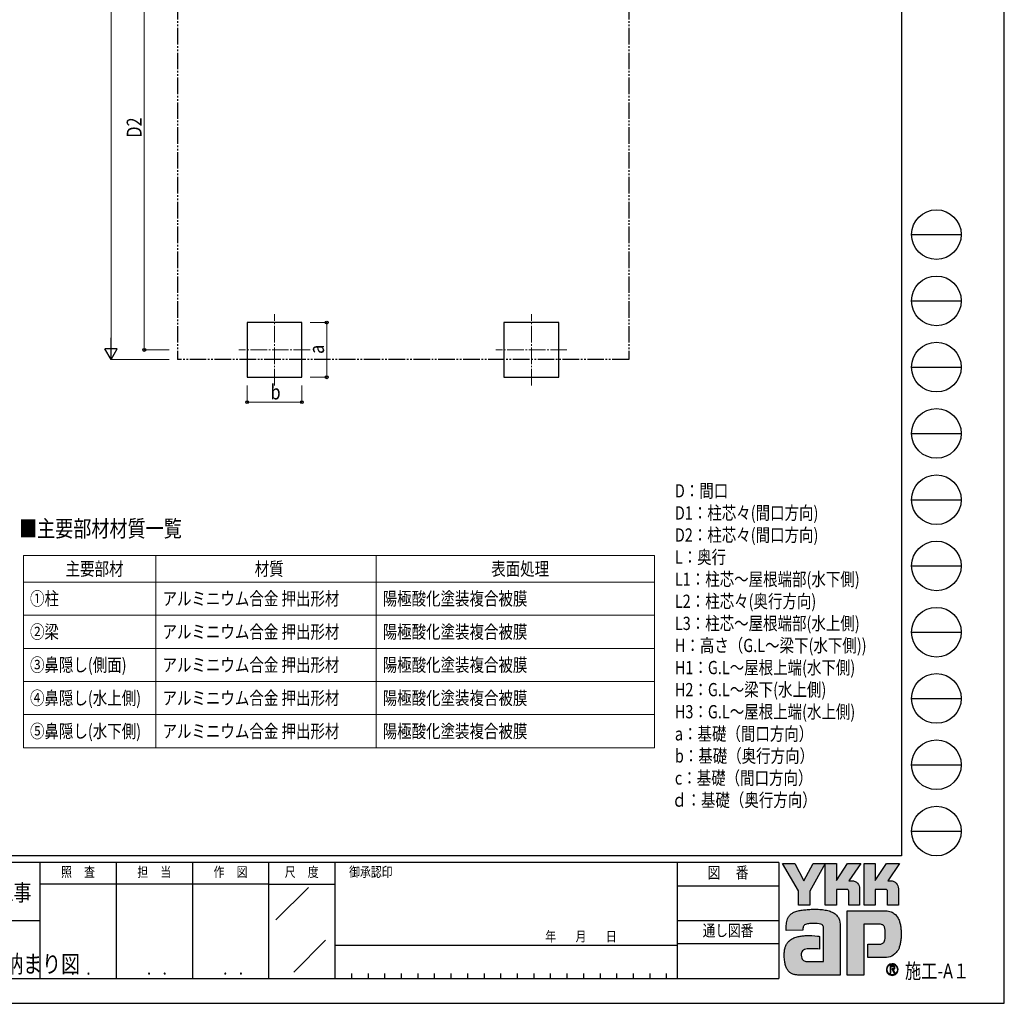
# Model space of a CAD drawing. Units: millimetres. Extents: x 0 to 33640, y 0 to 23760.
# Drawn here: x 21756 to 33640, y 0 to 11875 of the extents above; entities that cross this region are included whole.
import ezdxf
from ezdxf.enums import TextEntityAlignment as Align

# ---------------------------------------------------------------- set-up
doc = ezdxf.new("R2010")
doc.units = ezdxf.units.MM
doc.linetypes.add('YCENTER_1', pattern=[13, 10, -1, 1, -1])
doc.linetypes.add('YDIVIDE_1', pattern=[15, 10, -1, 1, -1, 1, -1])
for name, color, linetype, lineweight in [('TABLE1', 255, 'Continuous', 13), ('USER1', 3, 'Continuous', 13), ('YKK_12', 2, 'Continuous', 13), ('YKK_A1', 4, 'Continuous', 30), ('YKK_D', 6, 'Continuous', 13), ('YKK_ZWAK', 7, 'Continuous', 30)]:
    doc.layers.add(name, color=color, linetype=linetype, lineweight=lineweight)
doc.styles.add('text-b', font='extslim2.shx', dxfattribs={"width": 0.8, "bigfont": 'extfont2.shx'})

msp = doc.modelspace()

# ---------------------------------------------------------------- hatches: boundary and pattern name
at = {"layer": 'YKK_ZWAK', "linetype": 'ByBlock', "lineweight": -2}
h = msp.add_hatch(color=256, dxfattribs=at)
edge = h.paths.add_edge_path()
edge.add_arc((32286.79897455401, 407.3763988480655), 70.42987569573805, 44.93442000000285, 90.08535600000256)
edge.add_arc((32286.80682356566, 407.2412079375724), 70.56507856363254, 90.0915655217743, 179.923629932956)
edge.add_arc((32286.37675873448, 407.1646820292011), 70.13515849377983, 179.8606450800951, 225.1439939985764)
edge.add_arc((32286.71314537803, 407.1568877752634), 70.36731891627345, 224.9453553885787, 269.9844512830166)
edge.add_arc((32286.7088322865, 407.504331007035), 70.71476110212808, 269.9880223087077, 314.9377721061913)
edge.add_arc((32287.18516912254, 407.0478267070343), 70.05515997971222, 314.9257166602815, 360.2350799932709)
edge.add_arc((32287.35778029534, 407.5920044988578), 69.88243080231909, 359.7894949650353, 405.1328750314317)
edge.add_line((32336.65739108959, 457.1208093539822), (32336.65738670231, 457.1208068610952))
edge = h.paths.add_edge_path(flags=16)
edge.add_arc((32286.57450573842, 406.5024864875977), 62.42157984512544, 224.628219000001, 270.1097310000005, ccw=False)
edge.add_arc((32286.10893743485, 407.0681761250162), 62.49190301669036, 179.755127369646, 225.2972179378844, ccw=False)
edge.add_arc((32286.36467809565, 407.4685848105472), 62.74721460452457, 134.8007046283088, 180.1217460165475, ccw=False)
edge.add_arc((32286.54761979774, 407.824615007777), 62.62465471589213, 89.86602478721397, 135.148996271344, ccw=False)
edge.add_arc((32286.82080651251, 407.3484380681769), 63.10078775267186, 45.03107645709707, 90.11509058956278, ccw=False)
edge.add_arc((32286.86293247316, 407.3281773951946), 63.0853660183816, 0.0064280881064178175, 45.071149570043985, ccw=False)
edge.add_arc((32286.593733341, 407.4355915896952), 63.35464420651073, 270.09072013900766, 359.9092589945101, ccw=False)
edge.add_line((32286.69404683314, 344.0810267996436), (32286.69405343022, 344.0810211194187))
edge = h.paths.add_edge_path(flags=0)
edge.add_arc((32296.0326446905, 429.9891104686268), 13.41133821710627, -1.6106014017748862, 42.86139266983258, ccw=False)
edge.add_line((32309.43868451175, 429.6121634106382), (32308.88163087195, 425.3264055001291))
edge.add_line((32308.88163087194, 425.3264055001291), (32307.34795081383, 421.9479623606205))
edge.add_line((32307.34795081383, 421.9479623606205), (32305.04539306495, 419.3737163817827))
edge.add_line((32305.04539306496, 419.3737163817826), (32302.18451600351, 417.5004260362326))
edge.add_line((32302.18451600351, 417.5004260362326), (32298.97316112543, 416.2234913554371))
edge.add_line((32298.97316112543, 416.2234913554371), (32295.61781148547, 415.4383123708629))
edge.add_line((32295.61781148547, 415.4383123708629), (32292.32902546184, 415.0443644374262))
edge.add_line((32292.32902546184, 415.0443644374262), (32289.31464455047, 414.9356891454438))
edge.add_line((32289.31464455047, 414.9356891454438), (32281.37727291229, 414.9356891454438))
edge.add_line((32281.37727291229, 414.9356891454438), (32285.383315863, 408.1217483381356))
edge.add_line((32285.383315863, 408.1217483381356), (32311.57270278965, 363.1383281042424))
edge.add_line((32311.57270278965, 363.1383281042424), (32322.05579314253, 363.1383281042424))
edge.add_line((32322.05579314253, 363.1383281042424), (32296.80237216807, 406.4372813124056))
edge.add_line((32296.80237216807, 406.4372813124056), (32299.16605976869, 406.9073019502299))
edge.add_line((32299.16605976869, 406.9073019502299), (32301.42107207733, 407.5036576149845))
edge.add_line((32301.42107207733, 407.5036576149845), (32303.56061688824, 408.2249898655189))
edge.add_line((32303.56061688824, 408.2249898655188), (32305.58061887796, 409.0712987018334))
edge.add_line((32305.58061887796, 409.0712987018334), (32307.47156895847, 410.0425841239274))
edge.add_line((32307.47156895847, 410.0425841239274), (32309.23075024743, 411.1388461318017))
edge.add_line((32309.23075024743, 411.1388461318017), (32310.85001209797, 412.3573678431571))
edge.add_line((32310.85001209797, 412.3573678431571), (32312.32120386319, 413.6995076991407))
edge.add_arc((32296.29628394987, 428.9722440306008), 22.13717536810624, 316.3767372757107, 361.6565045120804)
edge.add_line((32318.42420803554, 429.6121728837825), (32318.32687218637, 431.9555983110668))
edge.add_line((32318.32687218637, 431.9555983110668), (32318.03344889803, 434.2146859431547))
edge.add_line((32318.03344889803, 434.2146859431547), (32317.5498438487, 436.3827580182074))
edge.add_line((32317.5498438487, 436.3827580182074), (32316.87469859726, 438.4489470070266))
edge.add_line((32316.87469859726, 438.4489470070266), (32316.01344690829, 440.4078191450126))
edge.add_line((32316.01344690829, 440.4078191450126), (32314.96473034066, 442.2485069029678))
edge.add_line((32314.96473034066, 442.2485069029678), (32313.73398265896, 443.9669349574422))
edge.add_line((32313.73398265896, 443.9669349574422), (32312.32120386319, 445.5522357792382))
edge.add_line((32312.32120386319, 445.5522357792382), (32310.46964857603, 447.1891573647262))
edge.add_line((32310.46964857603, 447.1891573647262), (32308.41296867527, 448.6155205719976))
edge.add_line((32308.41296867527, 448.6155205719976), (32306.16203169007, 449.8313254010529))
edge.add_line((32306.16203169007, 449.8313254010529), (32303.72634670851, 450.8311380872926))
edge.add_line((32303.72634670851, 450.8311380872926), (32301.11406437748, 451.6136001895668))
edge.add_line((32301.11406437748, 451.6136001895668), (32298.33469378503, 452.1746363844272))
edge.add_line((32298.33469378503, 452.1746363844271), (32295.3977440192, 452.5142466718727))
edge.add_line((32295.3977440192, 452.5142466718727), (32292.31000728574, 452.6283557284546))
edge.add_line((32292.31000728574, 452.6283557284547), (32261.99367614605, 452.6283557284547))
edge.add_line((32261.99367614605, 452.6283557284547), (32261.99367614605, 363.4371851571948))
edge.add_line((32261.99367614605, 363.4371851571948), (32271.15636170133, 363.4371851571948))
edge.add_line((32271.15636170133, 363.4371851571948), (32271.15636170133, 443.5308753483624))
edge.add_line((32271.15636170133, 443.5308753483624), (32292.31000728574, 443.5308753483624))
edge.add_line((32292.31000728574, 443.5308753483624), (32294.49438065459, 443.4588779674239))
edge.add_line((32294.49438065459, 443.4588779674239), (32296.54970211421, 443.2456027069078))
edge.add_line((32296.54970211421, 443.2456027069078), (32298.47053790002, 442.8924080079646))
edge.add_line((32298.47053790002, 442.8924080079646), (32300.25145424737, 442.4020107528931))
edge.add_line((32300.25145424737, 442.4020107528931), (32301.88701739171, 441.7771278239932))
edge.add_line((32301.88701739171, 441.7771278239932), (32303.37179356842, 441.0191176624144))
edge.add_line((32303.37179356842, 441.0191176624143), (32304.69899057176, 440.1293387093075))
edge.add_line((32304.69899057176, 440.1293387093075), (32305.86317463712, 439.1118662881224))
edge = h.paths.add_edge_path()
edge.add_arc((31353.47550700729, 183.7621568444147), 952.0115416657035, 87.51793533789117, 91.66438817798303, ccw=False)
edge.add_arc((31365.84268082507, 448.8954585187248), 686.5919557299145, 81.92630775827178, 87.59083149003902, ccw=False)
edge.add_arc((31402.34983893774, 699.0792627186563), 433.7617741819005, 73.67137372319672, 82.0594330221652, ccw=False)
edge.add_arc((31456.50410293814, 880.3288992244667), 244.5996802254285, 60.605282882355084, 73.90849856205972, ccw=False)
edge.add_arc((31478.67476329258, 924.5419860474781), 195.211310881704, 52.173471518694726, 59.905419987328685, ccw=False)
edge.add_arc((31498.50277554115, 950.2087703488933), 162.7778964771764, 43.55041761169451, 52.14560577150331, ccw=False)
edge.add_arc((31509.42601990377, 960.7655449118975), 147.5875879467681, 34.48659260316282, 43.50182013356101, ccw=False)
edge.add_arc((31509.50224037399, 960.990528002806), 147.3974428028235, 25.589150532184817, 34.43128324084961, ccw=False)
edge.add_arc((31496.38737591333, 954.8454620221781), 161.8801190951506, 17.43088999214831, 25.545905045019026, ccw=False)
edge.add_line((31650.83379277602, 1003.337495146555), (31656.50928686506, 980.3922515069463))
edge.add_line((31656.50928686506, 980.3922515069464), (31659.7247170666, 955.828918636582))
edge.add_line((31659.7247170666, 955.828918636582), (31660.73947260549, 929.6558330037255))
edge.add_line((31660.73947260549, 929.6558330037255), (31660.73947260549, 339.9999999999999))
edge.add_line((31660.73947260549, 339.9999999999999), (31178.20895023258, 340.0000000000006))
edge.add_arc((31176.23369155782, 711.6107717426156), 371.6160213472693, 263.6848746649659, 270.30454692996716, ccw=False)
edge.add_arc((31159.20435457701, 559.9651127757478), 219.0175221572938, 253.691018885623, 263.74909316651605, ccw=False)
edge.add_arc((31139.08957722355, 490.8754612887049), 147.0594063187008, 239.8785013092501, 253.6535482446689, ccw=False)
edge.add_arc((31128.10430228761, 470.8959163375383), 124.2661437769903, 223.6420534782413, 239.6366294170112, ccw=False)
edge.add_arc((31141.34220480199, 482.5405363769562), 141.884275109205, 208.2977657543149, 223.355606159757, ccw=False)
edge.add_arc((31200.01714714904, 513.7680214561129), 208.3510728830691, 196.3102007627962, 208.2099283034402, ccw=False)
edge.add_arc((31334.77077611646, 553.5763228327913), 348.8614389262655, 187.8047148541562, 196.3697110093865, ccw=False)
edge.add_arc((31589.98787831822, 589.4739310193654), 606.5898503586737, 181.9094794174698, 187.8904176513078, ccw=False)
edge.add_arc((31372.53186326227, 586.0518325621207), 389.1593624316757, 174.5558801097798, 182.4727230497099, ccw=False)
edge.add_arc((31255.92740871978, 597.2196793892388), 272.0213440446964, 164.9753667854606, 174.5673877291292, ccw=False)
edge.add_arc((31189.82821155026, 614.8437888372605), 203.6130413912567, 153.891777935297, 164.9434116692619, ccw=False)
edge.add_arc((31159.71229167108, 629.324671302815), 170.1976261762207, 142.0468818398376, 153.8077060405064, ccw=False)
edge.add_arc((31153.89982086913, 633.4878775549167), 163.0542311344687, 130.6022050713186, 141.944269337734, ccw=False)
edge.add_arc((31163.50069734323, 621.9462996213988), 178.0655526696401, 120.6072426230107, 130.5308147201121, ccw=False)
edge.add_arc((31182.46084500079, 589.7064041792321), 215.467295698799, 112.58837614452091, 120.5816154340441, ccw=False)
edge.add_arc((31207.97353275232, 528.404851661282), 281.8659215391845, 106.6130308198974, 112.5902350136696, ccw=False)
edge.add_arc((31248.09653599394, 393.5453124255429), 422.5675305699464, 99.87193010640078, 106.59824860692831, ccw=False)
edge.add_arc((31270.57520617676, 266.9100337673635), 551.1818360137534, 94.78469170294778, 99.9171141639502, ccw=False)
edge.add_arc((31281.51791315191, 140.9173327660642), 677.648339200637, 90.80098592879739, 94.81811646898808, ccw=False)
edge.add_arc((31283.18176482647, 47.09798167842762), 771.4818625968718, 87.57779436069058, 90.82713927416393, ccw=False)
edge.add_line((31315.78680414043, 817.8905450359586), (31353.62988966844, 815.3932725720829))
edge.add_line((31353.62988966844, 815.3932725720829), (31383.37975084867, 812.0582995493671))
edge.add_line((31383.37975084867, 812.0582995493672), (31402.84077876045, 808.9338849048676))
edge.add_line((31402.84077876046, 808.9338849048676), (31409.81501562344, 807.0687452062166))
edge.add_line((31409.81501562344, 807.0687452062166), (31409.81501562344, 654.1096301818736))
edge.add_line((31409.81501562344, 654.1096301818736), (31387.68872617578, 656.4447905183492))
edge.add_line((31387.68872617578, 656.4447905183492), (31363.42289191722, 657.7584031101887))
edge.add_line((31363.42289191722, 657.7584031101887), (31338.5851539346, 658.2664601002074))
edge.add_line((31338.5851539346, 658.2664601002075), (31314.74587019707, 658.1903873958195))
edge.add_line((31314.74587019707, 658.1903873958195), (31293.47268179147, 657.75025246329))
edge.add_line((31293.47268179147, 657.75025246329), (31276.33458824582, 657.163405886584))
edge.add_line((31276.33458824582, 657.1634058865842), (31264.90058908811, 656.6499151319663))
edge.add_line((31264.90058908811, 656.6499151319663), (31260.74104228747, 656.4312061068513))
edge.add_line((31260.74104228747, 656.4312061068513), (31243.44808645074, 653.2714719924577))
edge.add_line((31243.44808645074, 653.2714719924577), (31228.53647794958, 648.3226708838007))
edge.add_line((31228.53647794958, 648.3226708838007), (31216.00893366629, 641.5508417521356))
edge.add_line((31216.00893366629, 641.5508417521356), (31205.86681204202, 632.9247404510176))
edge.add_line((31205.86681204202, 632.9247404510176), (31198.10739619445, 622.411764392852))
edge.add_line((31198.10739619445, 622.411764392852), (31192.73340300592, 609.9820278723433))
edge.add_line((31192.73340300592, 609.9820278723433), (31189.74347403525, 595.6015698607475))
edge.add_line((31189.74347403525, 595.6015698607475), (31189.14032616475, 579.2391462116193))
edge.add_line((31189.14032616475, 579.2391462116193), (31191.04893598019, 561.2452347416025))
edge.add_line((31191.04893598019, 561.2452347416025), (31194.87158937569, 546.3703041514854))
edge.add_line((31194.87158937569, 546.3703041514854), (31200.37055914999, 534.3304402409643))
edge.add_line((31200.37055914999, 534.3304402409643), (31207.30811810193, 524.8417288097345))
edge.add_line((31207.30811810193, 524.8417288097345), (31215.44246370683, 517.6202556574915))
edge.add_line((31215.44246370683, 517.6202556574915), (31224.53586876347, 512.3793897016311))
edge.add_line((31224.53586876346, 512.3793897016313), (31234.3492476295, 508.8379336241487))
edge.add_line((31234.3492476295, 508.8379336241485), (31244.64215622139, 506.7092563424393))
edge.add_line((31244.6421562214, 506.7092563424393), (31457.04937284252, 506.7092563424393))
edge.add_line((31457.04937284252, 506.7092563424393), (31457.04937284252, 899.7049225333244))
edge.add_line((31457.04937284252, 899.7049225333244), (31457.11050269427, 907.4969409684758))
edge.add_line((31457.11050269426, 907.4969409684758), (31456.70432879047, 915.1137204953056))
edge.add_line((31456.70432879048, 915.1137204953056), (31455.70723298654, 922.4533780275797))
edge.add_line((31455.70723298654, 922.4533780275797), (31453.99695557896, 929.4153889202137))
edge.add_line((31453.99695557896, 929.4153889202137), (31451.44987842312, 935.9019454104248))
edge.add_line((31451.44987842312, 935.9019454104252), (31447.94238337438, 941.8111644119783))
edge.add_line((31447.94238337438, 941.811164411978), (31443.34949384697, 947.0452381620897))
edge.add_line((31443.34949384697, 947.0452381620897), (31437.55030857855, 951.5022835745253))
edge.add_line((31437.55030857855, 951.5022835745253), (31425.09340323504, 956.3926717137421))
edge.add_line((31425.09340323504, 956.3926717137421), (31405.17593909693, 960.5359172205783))
edge.add_line((31405.17593909693, 960.5359172205783), (31379.7649389491, 963.5924098075886))
edge.add_line((31379.7649389491, 963.5924098075886), (31350.82878401759, 965.2238976284771))
edge.add_line((31350.82878401759, 965.2238976284771), (31320.33449708727, 965.093487278098))
edge.add_line((31320.33449708727, 965.093487278098), (31290.25045938407, 962.8642853512907))
edge.add_arc((31318.26276198059, 712.0253900520006), 252.3981784635678, 96.37207465332192, 102.7534079932569)
edge.add_arc((31291.96094387068, 825.4845815664552), 135.9331989502368, 102.4978957058443, 112.8463169705322)
edge.add_line((31239.18342776949, 950.753765211252), (31229.89084377592, 945.519708750884))
edge.add_line((31229.89084377592, 945.519708750884), (31222.63540959492, 939.1282431411577))
edge.add_line((31222.63540959492, 939.1282431411577), (31217.15138267326, 931.6663259054033))
edge.add_line((31217.15138267326, 931.6663259054036), (31213.1684332221, 923.2195388360568))
edge.add_line((31213.1684332221, 923.2195388360568), (31210.42166521724, 913.8761806078537))
edge.add_line((31210.42166521724, 913.8761806078537), (31208.64346575217, 903.7231914543802))
edge.add_line((31208.64346575217, 903.7231914543803), (31207.56350503808, 892.8447947269235))
edge.add_line((31207.56350503808, 892.8447947269235), (31206.91688705079, 881.3306475413683))
edge.add_line((31206.91688705079, 881.3306475413683), (31006.97744330237, 880.8443256097462))
edge.add_line((31006.97744330237, 880.8443256097462), (31007.56021455564, 908.1897459548643))
edge.add_line((31007.56021455564, 908.1897459548643), (31008.67141941616, 938.9122509983388))
edge.add_arc((31371.21863325249, 918.1661804477743), 363.1403058099874, 171.5562215410652, 176.7249302595971, ccw=False)
edge.add_arc((31248.16429504729, 936.5327628884568), 238.7229163836791, 163.4838524863008, 171.5798233267276, ccw=False)
edge.add_arc((31186.42126399732, 954.8492053385204), 174.3203243662074, 152.2125045740734, 163.4864976584933, ccw=False)
edge.add_arc((31159.7464051561, 968.6429266355465), 144.2911803568079, 138.0385215069419, 152.1201504079557, ccw=False)
edge.add_arc((31159.72566706552, 967.9681256323007), 144.7278709595517, 122.60462867217839, 137.8343845030835, ccw=False)
edge.add_arc((31178.8612133891, 937.0163897434488), 181.1137231195134, 108.37420791968111, 122.42808991687619, ccw=False)
edge.add_arc((31209.17082717309, 829.2311446123958), 293.0044722136926, 100.9315937394664, 107.3549899713762, ccw=False)
edge.add_arc((31308.21270893393, 348.7300594950149), 783.5924496772626, 97.86054447666339, 101.37937906247248, ccw=False)
edge.add_arc((31354.71161246174, 25.6752179902677), 1109.972723128868, 94.9020122383061, 97.95760039022957, ccw=False)
edge.add_arc((31357.87840647373, -0.1818220659382064), 1136.006188009685, 91.61689723320711, 94.94970856324022, ccw=False)
edge = h.paths.add_edge_path()
edge.add_arc((32073.62104513235, 779.5322798105643), 315.8969699652729, 339.22498221091587, 347.3145741352372, ccw=False)
edge.add_arc((32221.43878159836, 722.2967826501466), 157.3926157330583, 326.2325061058077, 339.6193101912123, ccw=False)
edge.add_arc((32161.6527003322, 766.8539890277619), 231.8900491346435, 318.6736738685102, 325.2911172618525, ccw=False)
edge.add_arc((32184.91385956768, 746.4521317571968), 200.9495333932414, 311.5703269329227, 318.6624294560623, ccw=False)
edge.add_line((32318.25168074738, 596.1133795540082), (32299.79909334449, 581.771280514813))
edge.add_line((32299.79909334449, 581.771280514813), (32280.57715107508, 570.4962189716194))
edge.add_line((32280.57715107508, 570.4962189716194), (32260.7316843179, 562.0820344898677))
edge.add_line((32260.7316843179, 562.0820344898677), (32240.40397095256, 556.3249608970904))
edge.add_line((32240.40397095256, 556.3249608970904), (32219.73936418208, 553.0212320208193))
edge.add_line((32219.73936418208, 553.0212320208195), (32198.87914188602, 551.9643648062893))
edge.add_line((32198.87914188602, 551.9643648062893), (31993.43801148098, 551.9643648062893))
edge.add_line((31993.43801148098, 551.9643648062893), (31993.43801148098, 713.3485318415821))
edge.add_line((31993.43801148098, 713.3485318415821), (32109.28587273442, 713.3485318415821))
edge.add_line((32109.28587273442, 713.3485318415821), (32130.64600137359, 713.6460304533846))
edge.add_line((32130.64600137359, 713.6460304533846), (32149.42645026933, 715.4649831529433))
edge.add_line((32149.42645026933, 715.4649831529433), (32165.5443545115, 720.1923583541829))
edge.add_arc((32146.87575559942, 762.287278181993), 46.0488746947153, 293.9167198020605, 314.0937636770703)
edge.add_arc((32140.59871498152, 767.8284037993545), 54.40021768307704, 314.7809858171797, 333.9292818603019)
edge.add_arc((32100.19682721487, 787.4459713200954), 99.31292869349865, 334.0067642612879, 347.3498910530277)
edge.add_arc((31989.98674503438, 812.9679274836342), 212.4383351834398, 347.1430841970991, 355.4000769567)
edge.add_arc((31748.81116859608, 833.6945559301486), 454.5012188286057, 355.2339044354762, 360.2919344246406)
edge.add_line((32203.30648773089, 836.0103282058107), (32203.05634842159, 861.4729548138497))
edge.add_line((32203.05634842159, 861.4729548138498), (32201.84190203369, 884.4088751867749))
edge.add_line((32201.84190203369, 884.4088751867747), (32198.96879900189, 904.5504821145976))
edge.add_line((32198.96879900189, 904.5504821145978), (32193.74695122213, 921.6288042496698))
edge.add_arc((32142.8490463602, 900.3842468612746), 55.15367565233815, 22.65543833575849, 39.38165319252862)
edge.add_arc((32150.60927162279, 906.3176242042687), 45.39214029710696, 39.80779662169854, 59.7537818176739)
edge.add_arc((32145.08141032136, 895.9342260454764), 57.14832192107908, 60.2099075952312, 77.92418213913811)
edge.add_arc((32136.56650188197, 855.9576278934644), 98.02167844811599, 77.94572257653994, 90.63794058773097)
edge.add_line((32135.47513501886, 953.9732305501635), (31944.77593261348, 953.9732880259793))
edge.add_line((31944.77593261348, 953.9732880259793), (31944.77593261348, 339.9999999999999))
edge.add_line((31944.77593261348, 339.9999999999999), (31744.92071221634, 339.9999999999999))
edge.add_line((31744.92071221634, 339.9999999999999), (31744.92071221634, 1116.834080591086))
edge.add_line((31744.92071221634, 1116.834080591086), (32209.40977767913, 1116.834080591085))
edge.add_arc((32201.81889435995, 903.1476128524118), 213.8212524614818, 78.73197638228362, 87.96551099663083, ccw=False)
edge.add_arc((32208.08893380831, 935.2090985542366), 181.1526668343912, 69.0303397675134, 78.69541395760581, ccw=False)
edge.add_arc((32213.93397092633, 950.7957653675026), 164.5065637332357, 59.394837104650776, 68.98849810507397, ccw=False)
edge.add_arc((32216.63574778955, 955.5445068046347), 159.0438411380173, 50.30120407773393, 59.36159834971329, ccw=False)
edge.add_arc((32215.65129864091, 954.4275156449366), 160.5320931709199, 42.05209438652213, 50.28551138205171, ccw=False)
edge.add_line((32334.85217823327, 1061.952876570845), (32347.88791004679, 1045.502335816014))
edge.add_line((32347.88791004679, 1045.502335816014), (32357.65238503142, 1029.563745805618))
edge.add_line((32357.65238503142, 1029.563745805618), (32364.46496739759, 1015.139817677219))
edge.add_arc((32136.36884994819, 908.7533077444917), 251.6861702421397, 14.762666767432506, 25.004857483356886, ccw=False)
edge.add_arc((31982.00738999781, 866.6818111928758), 411.6747904899185, 7.913901303101682, 14.950413391766176, ccw=False)
edge.add_arc((31827.82573538988, 844.2631319615853), 567.4755856695875, 2.5437612488565833, 8.012513468652287, ccw=False)
edge.add_arc((31739.45094033883, 839.6152086570247), 655.9699799026581, -2.235807907604226, 2.606741948428123, ccw=False)
edge.add_arc((31764.67843822752, 837.992825912225), 630.6987156996744, 352.8936963416039, 357.82205712252266, ccw=False)
edge.add_arc((31896.59879755735, 820.8291373027843), 497.6689026543526, 347.15165836895227, 352.9756549716377, ccw=False)
edge = h.paths.add_edge_path()
edge.add_arc((31799.26374654588, 1379.243526748469), 99.90992229491222, 78.2679820538109, 90.11215451062168, ccw=False)
edge.add_arc((31800.69580193616, 1386.515585456589), 92.49862714470284, 66.19963222081822, 78.22058292401289, ccw=False)
edge.add_line((31838.0237310912, 1471.147859020819), (31854.19643518714, 1461.910564118274))
edge.add_line((31854.19643518714, 1461.910564118274), (31867.89088041809, 1449.865266443154))
edge.add_line((31867.89088041809, 1449.865266443154), (31878.90104593708, 1435.525561666051))
edge.add_line((31878.90104593708, 1435.525561666051), (31887.02180713048, 1419.402223659285))
edge.add_line((31887.02180713048, 1419.402223659285), (31892.04396406123, 1402.010101618621))
edge.add_line((31892.04396406123, 1402.010101618621), (31893.76510899799, 1383.859969416379))
edge.add_line((31893.76510899799, 1383.859969416379), (31893.76510899799, 1183.12719603649))
edge.add_line((31893.76510899799, 1183.12719603649), (31761.64176432902, 1183.12719603649))
edge.add_line((31761.64176432902, 1183.12719603649), (31761.64176432902, 1354.361419848855))
edge.add_arc((31742.89711021471, 1354.82667507636), 18.75042720290369, 358.5781712163345, 452.1682981404213)
edge.add_line((31742.18768950327, 1373.563677038936), (31615.07819023785, 1373.564343942178))
edge.add_line((31615.07819023785, 1373.564343942178), (31615.07819023785, 1183.613517968112))
edge.add_line((31615.07819023785, 1183.613517968112), (31479.6565504572, 1183.613517968112))
edge.add_line((31479.65655045719, 1183.613517968112), (31479.65655045719, 1688))
edge.add_line((31479.65655045719, 1688), (31615.07819023785, 1688))
edge.add_line((31615.07819023785, 1688), (31615.07819023785, 1481.66093999496))
edge.add_line((31615.07819023785, 1481.66093999496), (31748.27606185632, 1688))
edge.add_line((31748.27606185632, 1688), (31907.35495426042, 1688))
edge.add_line((31907.35495426043, 1688), (31764.63712706429, 1479.153257632461))
edge.add_line((31764.63712706429, 1479.153257632461), (31769.69596190608, 1479.153257632461))
edge.add_line((31769.69596190608, 1479.153257632461), (31775.27779659053, 1479.153257632461))
edge.add_line((31775.27779659053, 1479.153257632461), (31781.01041824261, 1479.153257632461))
edge.add_line((31781.01041824261, 1479.153257632461), (31786.52840619303, 1479.153257632461))
edge.add_line((31786.52840619303, 1479.153257632461), (31791.46090600789, 1479.153257632461))
edge.add_line((31791.46090600789, 1479.153257632461), (31795.44113857675, 1479.153257632461))
edge.add_line((31795.44113857675, 1479.153257632461), (31798.09960790688, 1479.153257632461))
edge.add_line((31798.09960790688, 1479.153257632461), (31799.06817644665, 1479.153257632461))
h.paths.add_polyline_path([(30964.07923023341, 1688), (31111.32474178176, 1688), (31221.88555008025, 1479.601543211889), (31332.15565197268, 1688), (31479.50576348957, 1688), (31290.68651899327, 1352.039843923877), (31290.68651899327, 1183.464089441636), (31156.3883100435, 1183.464089441636), (31156.3883100435, 1356.570245158402)])
edge = h.paths.add_edge_path()
edge.add_arc((32267.11529122097, 1379.065197525504), 100.0882387723725, 78.2785069830033, 90.10825959996419, ccw=False)
edge.add_arc((32268.49500957563, 1386.084261545616), 92.9352797253348, 66.2482987955567, 78.2322632326792, ccw=False)
edge.add_line((32305.92691154909, 1471.147878517124), (32322.14680869957, 1461.910564118274))
edge.add_line((32322.14680869957, 1461.910564118274), (32335.89695001766, 1449.865266443154))
edge.add_line((32335.89695001766, 1449.865266443154), (32346.96145318263, 1435.525561666051))
edge.add_line((32346.96145318263, 1435.525561666051), (32355.12975981628, 1419.402223659285))
edge.add_line((32355.12975981627, 1419.402223659285), (32360.18723621691, 1402.010101618621))
edge.add_line((32360.18723621692, 1402.010101618621), (32361.91924868289, 1383.859969416379))
edge.add_line((32361.91924868289, 1383.859969416379), (32361.91924868289, 1183.464089441636))
edge.add_line((32361.91924868289, 1183.464089441636), (32229.49568851982, 1183.464089441636))
edge.add_line((32229.49568851982, 1183.464089441636), (32229.4956885198, 1354.361419848855))
edge.add_arc((32210.83872266603, 1354.915339167664), 18.66518688576604, 358.299406285005, 452.4345457850627)
edge.add_line((32210.04586183288, 1373.563678857294), (32083.07882607281, 1373.564343942178))
edge.add_line((32083.07882607281, 1373.564343942178), (32083.07882607281, 1183.464089441636))
edge.add_line((32083.07882607281, 1183.464089441636), (31947.58383047008, 1183.464089441636))
edge.add_line((31947.58383047008, 1183.464089441636), (31947.58383047008, 1688))
edge.add_line((31947.58383047008, 1688), (32083.07882607281, 1688))
edge.add_line((32083.07882607281, 1688), (32083.07882607281, 1481.66093999496))
edge.add_line((32083.07882607281, 1481.66093999496), (32216.1299860471, 1688))
edge.add_line((32216.1299860471, 1688), (32375.21023689236, 1688))
edge.add_line((32375.21023689236, 1688), (32232.49105125508, 1479.153257632461))
edge.add_line((32232.49105125508, 1479.153257632461), (32237.60422374286, 1479.153257632461))
edge.add_line((32237.60422374286, 1479.153257632461), (32243.21051036801, 1479.153257632461))
edge.add_line((32243.21051036801, 1479.153257632461), (32248.94720734355, 1479.153257632461))
edge.add_line((32248.94720734355, 1479.153257632461), (32254.45432776476, 1479.153257632461))
edge.add_line((32254.45432776476, 1479.153257632461), (32259.36645096238, 1479.153257632461))
edge.add_line((32259.36645096238, 1479.153257632461), (32263.32494847283, 1479.153257632461))
edge.add_line((32263.32494847283, 1479.153257632461), (32265.96575806801, 1479.153257632461))
edge.add_line((32265.96575806802, 1479.153257632461), (32266.92617596091, 1479.153257632461))

# ---------------------------------------------------------------- linework, layer by layer
at = {"layer": 'TABLE1'}
for p, q in [((21800.07923023341, 5405.101551087544), (29417.07923023341, 5405.101551087544)), ((21800.07923023341, 5405.101551087544), (21800.07923023341, 3085.101551087544)), ((23400.07923023341, 5405.101551087544), (23400.07923023341, 3085.101551087544)), ((26057.07923023341, 5405.101551087544), (26057.07923023341, 3085.101551087544)), ((29417.07923023341, 5405.101551087544), (29417.07923023341, 3085.101551087544)), ((21800.07923023341, 5085.101551087544), (29417.07923023341, 5085.101551087544)), ((21800.07923023341, 4685.101551087544), (29417.07923023341, 4685.101551087544)), ((21800.07923023341, 4285.101551087544), (29417.07923023341, 4285.101551087544)), ((21800.07923023341, 3885.101551087544), (29417.07923023341, 3885.101551087544)), ((21800.07923023341, 3485.101551087544), (29417.07923023341, 3485.101551087544)), ((21800.07923023341, 3085.101551087544), (29417.07923023341, 3085.101551087544))]:
    msp.add_line(p, q, dxfattribs=at)
at = {"layer": 'YKK_12', "linetype": 'YCENTER_1', "ltscale": 20}
for p, q in [((24831.18690268933, 7457.734508171404), (24831.18690268933, 8317.734508171412)), ((27931.18690268933, 7457.734508171404), (27931.18690268934, 8317.734508171405)), ((25261.18690268933, 7887.734508171405), (24401.18690268933, 7887.734508171412)), ((28361.18690268933, 7887.734508171405), (27501.18690268933, 7887.734508171405))]:
    msp.add_line(p, q, dxfattribs=at)
at = {"layer": 'YKK_A1', "linetype": 'YDIVIDE_1', "ltscale": 20}
for p, q in [((23658.54435527878, 18676.2345081714), (23658.54435527877, 7772.234508172227)), ((29108.21368176087, 18676.2345081714), (29108.21368176089, 7772.234508172227)), ((29108.21368176089, 7772.234508172227), (23658.54435527877, 7772.234508172227))]:
    msp.add_line(p, q, dxfattribs=at)
at = {"layer": 'YKK_A1'}
for p, q in [((25161.18690268933, 8217.734508171412), (24501.18690268933, 8217.734508171412)), ((25161.18690268933, 8217.734508171412), (24501.18690268933, 8217.734508171412)), ((24501.18690268933, 8217.734508171412), (24501.18690268933, 7557.734508171414)), ((25161.18690268933, 7557.734508171404), (25161.18690268933, 8217.734508171412)), ((28261.18690268934, 8217.734508171405), (27601.18690268933, 8217.734508171405)), ((27601.18690268933, 8217.734508171405), (27601.18690268933, 7557.734508171404)), ((28261.18690268933, 7557.734508171404), (28261.18690268934, 8217.734508171405)), ((24501.18690268933, 7557.734508171414), (25161.18690268933, 7557.734508171404)), ((27601.18690268933, 7557.734508171404), (28261.18690268933, 7557.734508171404))]:
    msp.add_line(p, q, dxfattribs=at)
at = {"layer": 'YKK_D'}
for p, q in [((22858.54435527949, 7922.234508172231), (22858.54435527949, 18526.23450817137)), ((23259.54435527943, 13224.23450817141), (23259.54435527944, 7887.734508171401)), ((25261.18690268936, 8217.734508171416), (25462.18690268978, 8217.734508171416)), ((25461.18690268978, 7557.734508171407), (25461.18690268978, 8217.734508171416)), ((23559.5443552788, 7887.734508171401), (23258.54435527944, 7887.734508171401)), ((23558.54435527881, 7772.234508172231), (22857.54435527949, 7772.234508172231)), ((25261.18690268936, 7557.734508171407), (25462.18690268978, 7557.734508171407)), ((24501.18690268933, 7457.734508171397), (24501.18690268933, 7256.734508171412)), ((25161.18690268933, 7457.734508171397), (25161.18690268933, 7256.734508171412)), ((24501.18690268933, 7257.734508171414), (25161.18690268933, 7257.734508171414))]:
    msp.add_line(p, q, dxfattribs=at)
at = {"layer": 'YKK_D', "lineweight": -2}
for p, q in [((22858.54435527949, 7772.234508172231), (22858.54435527949, 8032.042129307581)), ((22858.54435527949, 7772.234508172231), (22783.54435527951, 7902.138318739907)), ((22933.54435527947, 7902.138318739907), (22783.54435527951, 7902.138318739907)), ((22858.54435527949, 7772.234508172231), (22933.54435527947, 7902.138318739907))]:
    msp.add_line(p, q, dxfattribs=at)
at = {"layer": 'YKK_D', "linetype": 'ByBlock', "lineweight": -2}
for centre in [(25461.18690268978, 8217.734508171416), (23259.54435527944, 7887.734508171401), (25461.18690268978, 7557.734508171407), (24501.18690268933, 7257.734508171414), (25161.18690268933, 7257.734508171414)]:
    msp.add_circle(centre, 17, dxfattribs=at)
at = {"layer": 'YKK_ZWAK'}
for p, q in [((33640, 0), (33640, 23760)), ((32400.07923023341, 22980), (32400.07923023342, 1780)), ((32520.07923023341, 9280), (33120.07923023342, 9280)), ((32520.07923023341, 8480), (33120.07923023342, 8480)), ((32520.07923023341, 7680), (33120.07923023342, 7680)), ((32520.07923023341, 6880), (33120.07923023342, 6880)), ((32520.07923023341, 6080), (33120.07923023342, 6080)), ((32520.07923023341, 5280), (33120.07923023342, 5280)), ((32520.07923023341, 4480), (33120.07923023342, 4480)), ((32520.07923023341, 3680), (33120.07923023342, 3680)), ((32520.07923023341, 2880), (33120.07923023342, 2880)), ((32520.07923023341, 2080), (33120.07923023342, 2080)), ((32400.07923023341, 1780), (1200.079230233408, 1780)), ((22000.07923023341, 1700), (16800.07923023341, 1700)), ((24760.07923023341, 1700), (22000.07923023341, 1700)), ((22000.07923023341, 1700), (22000.07923023341, 300)), ((22920.07923023341, 1700), (22920.07923023341, 300)), ((23840.07923023341, 1700), (23840.07923023341, 300)), ((24760.07923023341, 1700), (24760.07923023341, 300)), ((25560.07923023341, 1700), (24760.07923023341, 1700)), ((29690.07923023341, 1700), (25560.07923023341, 1700)), ((25560.07923023341, 1700), (25560.07923023341, 300)), ((29690.07923023341, 1700), (29690.07923023341, 300)), ((30920.07923023342, 1700), (29690.07923023341, 1700)), ((30920.07923023342, 1700), (30920.07923023341, 300)), ((24760.07923023341, 1440), (22000.07923023341, 1440)), ((24760.07923023341, 1440), (25560.07923023341, 1440)), ((24848.41827349803, 1006.835184217302), (25240.14913486166, 1398.566045580937)), ((29690.07923023341, 1420), (30920.07923023341, 1420)), ((16800.07923023341, 1000), (22000.07923023341, 1000)), ((29690.07923023341, 1000), (30920.07923023341, 1000)), ((25062.68701069649, 376.0461872958969), (25447.56778487092, 760.9269614703226)), ((30920.07923023341, 720), (29690.07923023341, 720)), ((25560.07923023341, 700), (29690.07923023341, 700)), ((25760.07923023341, 360), (25760.07923023341, 300)), ((25960.07923023341, 360), (25960.07923023341, 300)), ((26160.07923023341, 360), (26160.07923023341, 300)), ((26360.07923023341, 360), (26360.07923023341, 300)), ((26560.07923023341, 360), (26560.07923023341, 300)), ((26760.07923023341, 360), (26760.07923023341, 300)), ((26960.07923023341, 360), (26960.07923023341, 300)), ((27160.07923023341, 360), (27160.07923023341, 300)), ((27360.07923023341, 360), (27360.07923023341, 300)), ((27560.07923023341, 360), (27560.07923023341, 300)), ((27760.07923023341, 360), (27760.07923023341, 300)), ((27960.07923023341, 360), (27960.07923023341, 300)), ((28160.07923023341, 360), (28160.07923023341, 300)), ((28360.07923023341, 360), (28360.07923023341, 300)), ((28560.07923023341, 360), (28560.07923023341, 300)), ((28760.07923023341, 360), (28760.07923023341, 300)), ((28960.07923023341, 360), (28960.07923023341, 300)), ((29160.07923023341, 360), (29160.07923023341, 300)), ((29360.07923023341, 360), (29360.07923023341, 300)), ((29560.07923023341, 360), (29560.07923023341, 300)), ((16800.07923023341, 300), (22000.07923023341, 300)), ((22000.07923023341, 300), (24760.07923023341, 300)), ((24760.07923023341, 300), (25560.07923023341, 300)), ((25560.07923023341, 300), (29690.07923023341, 300)), ((29690.07923023341, 300), (30920.07923023341, 300)), ((0, 0), (33640, 0))]:
    msp.add_line(p, q, dxfattribs=at)
at = {"layer": 'YKK_ZWAK', "linetype": 'ByBlock', "lineweight": -2}
msp.add_lwpolyline([(30964.07923023341, 1688), (31111.32474178176, 1688), (31221.88555008025, 1479.601543211889), (31332.15565197268, 1688), (31479.50576348957, 1688), (31290.68651899327, 1352.039843923878), (31290.68651899327, 1183.464089441636), (31156.3883100435, 1183.464089441636), (31156.3883100435, 1356.570245158402)], close=True, dxfattribs=at)
for points in [[(31799.06817644664, 1479.153257632462, -0.0517260100804869), (31819.57887779994, 1477.066264468826, -0.0524994454876206), (31838.0237310912, 1471.147859020819), (31854.19643518714, 1461.910564118274), (31867.89088041809, 1449.865266443154), (31878.90104593708, 1435.525561666052), (31887.02180713048, 1419.402223659285), (31892.04396406123, 1402.010101618621), (31893.76510899799, 1383.859969416379), (31893.76510899799, 1183.12719603649), (31761.64176432902, 1183.12719603649), (31761.64176432902, 1354.361419848855, 0.432687496610367), (31742.18768950327, 1373.563677038936), (31615.07819023785, 1373.564343942178), (31615.07819023785, 1183.613517968113), (31479.65655045719, 1183.613517968113), (31479.65655045719, 1688), (31615.07819023785, 1688), (31615.07819023785, 1481.66093999496), (31748.27606185632, 1688), (31907.35495426043, 1688), (31764.63712706429, 1479.153257632462), (31769.69596190608, 1479.153257632462), (31775.27779659053, 1479.153257632462), (31781.01041824261, 1479.153257632462), (31786.52840619303, 1479.153257632462), (31791.46090600789, 1479.153257632462), (31795.44113857675, 1479.153257632462), (31798.09960790688, 1479.153257632462)], [(32266.9261759609, 1479.153257632462, -0.051662923521697), (32287.44867843166, 1477.066263362032, -0.052337619024468), (32305.92691154909, 1471.147878517124), (32322.14680869957, 1461.910564118274), (32335.89695001766, 1449.865266443154), (32346.96145318263, 1435.525561666052), (32355.12975981627, 1419.402223659285), (32360.18723621692, 1402.010101618621), (32361.91924868289, 1383.859969416379), (32361.91924868289, 1183.464089441636), (32229.49568851982, 1183.464089441636), (32229.4956885198, 1354.361419848855, 0.4355136938325048), (32210.04586183288, 1373.563678857294), (32083.07882607281, 1373.564343942178), (32083.07882607281, 1183.464089441636), (31947.58383047008, 1183.464089441636), (31947.58383047008, 1688), (32083.07882607281, 1688), (32083.07882607281, 1481.66093999496), (32216.1299860471, 1688), (32375.21023689236, 1688), (32232.49105125508, 1479.153257632462), (32237.60422374286, 1479.153257632462), (32243.21051036801, 1479.153257632462), (32248.94720734355, 1479.153257632462), (32254.45432776476, 1479.153257632462), (32259.36645096238, 1479.153257632462), (32263.32494847283, 1479.153257632462), (32265.96575806802, 1479.153257632462)], [(31325.82436184975, 1135.372050464792, -0.0180942879063277), (31394.70393999016, 1134.880546835107, -0.024721181581454), (31462.27221461281, 1128.682085841231, -0.0366161642978948), (31524.30031972702, 1115.345231753712, -0.0581115096325855), (31576.55935510419, 1093.438589275689, -0.0337497950622461), (31598.39255775049, 1078.733767885185, -0.0375211763668324), (31616.47904630115, 1062.36153723004, -0.0393566523854136), (31631.07637430516, 1044.33161093132, -0.0386002362161858), (31642.44210617447, 1024.653690237822, -0.0354232381635762), (31650.83379277602, 1003.337495146555), (31656.50928686506, 980.3922515069465), (31659.7247170666, 955.8289186365822), (31660.73947260549, 929.6558330037255), (31660.73947260549, 340), (31178.20895023258, 340.0000000000007, -0.0288918040959043), (31135.35715556756, 342.2497341013789, -0.0439148256206971), (31097.70047711681, 349.760574125222, -0.0601774642462495), (31065.28997203788, 363.6744893535527, -0.0699030293254474), (31038.17718056916, 385.1335279109126, -0.0657969275874251), (31016.41369082357, 415.2797460276898, -0.0519690664885366), (31000.05109907745, 455.2552092680451, -0.037389254081128), (30989.14095613047, 506.2019510041459, -0.0261026920733818), (30983.73485709053, 569.2620332743825, -0.034557490484889), (30985.12791989766, 622.9732901955334, -0.0418775417324693), (30993.2052604597, 667.7369427329921, -0.0482592614009314), (31006.9909420173, 704.4473796934807, -0.05136136850738901), (31025.50903809476, 733.9990171835077, -0.0495295333776397), (31047.78356668051, 757.2861929224182, -0.0433268324194203), (31072.83858273354, 775.2033452083592, -0.0348912343847105), (31099.69812891318, 788.6448075646875, -0.0260863881558032), (31127.38628664672, 798.505006215572, -0.0293575308065985), (31175.64882761622, 809.8560706852812, -0.0223981620624572), (31224.60024888674, 816.1711007051837, -0.0175298338817346), (31272.04480519968, 818.4994546133773, -0.014178891883078), (31315.78680414043, 817.8905450359587), (31353.62988966844, 815.3932725720829), (31383.37975084867, 812.0582995493672), (31402.84077876046, 808.9338849048676), (31409.81501562344, 807.0687452062167), (31409.81501562344, 654.1096301818737), (31387.68872617578, 656.4447905183494), (31363.42289191722, 657.7584031101889), (31338.5851539346, 658.2664601002075), (31314.74587019707, 658.1903873958196), (31293.47268179147, 657.7502524632903), (31276.33458824582, 657.1634058865842), (31264.90058908811, 656.6499151319665), (31260.74104228747, 656.4312061068514), (31243.44808645074, 653.2714719924579), (31228.53647794958, 648.3226708838007), (31216.00893366629, 641.5508417521357), (31205.86681204202, 632.9247404510178), (31198.10739619445, 622.411764392852), (31192.73340300592, 609.9820278723436), (31189.74347403525, 595.6015698607478), (31189.14032616475, 579.2391462116193), (31191.04893598019, 561.2452347416026), (31194.87158937569, 546.3703041514856), (31200.37055914999, 534.3304402409643), (31207.30811810193, 524.8417288097346), (31215.44246370683, 517.6202556574917), (31224.53586876346, 512.3793897016313), (31234.3492476295, 508.8379336241487), (31244.6421562214, 506.7092563424396), (31457.04937284252, 506.7092563424396), (31457.04937284252, 899.7049225333244), (31457.11050269426, 907.496940968476), (31456.70432879048, 915.113720495306), (31455.70723298654, 922.4533780275798), (31453.99695557896, 929.4153889202139), (31451.44987842312, 935.9019454104252), (31447.94238337438, 941.8111644119783), (31443.34949384697, 947.04523816209), (31437.55030857855, 951.5022835745253), (31425.09340323504, 956.3926717137421), (31405.17593909693, 960.5359172205783), (31379.7649389491, 963.5924098075888), (31350.82878401759, 965.2238976284773), (31320.33449708727, 965.093487278098), (31290.25045938407, 962.8642853512912, 0.0278510171638468), (31262.54448884831, 958.1967014001838, 0.0451842178209498), (31239.18342776949, 950.753765211252), (31229.89084377592, 945.5197087508842), (31222.63540959492, 939.128243141158), (31217.15138267326, 931.6663259054036), (31213.1684332221, 923.2195388360568), (31210.42166521724, 913.8761806078537), (31208.64346575217, 903.7231914543806), (31207.56350503808, 892.8447947269236), (31206.91688705079, 881.3306475413684), (31006.97744330237, 880.8443256097465), (31007.56021455564, 908.1897459548643), (31008.67141941616, 938.9122509983388, -0.0225565707222758), (31012.014613902, 971.4892916307516, -0.0353400380862284), (31019.29116890649, 1004.398239658822, -0.0492317925525791), (31032.20308159693, 1036.116220198569, -0.0615201336222398), (31052.45227240627, 1065.120456694208, -0.0665503349233684), (31081.74066878177, 1089.888167771268, -0.0613986076075888), (31121.77020834196, 1108.896574305019, -0.0280346944577528), (31153.60637301413, 1116.918843639033, -0.0153550189529216), (31201.04670909006, 1124.959777857224, -0.0133333084937711), (31259.86231776741, 1131.587989137298, -0.0145431579434434)], [(32381.80710713702, 710.1619200068654, -0.0353121700799632), (32368.97852739318, 667.4838380285039, -0.0584774722804379), (32352.27925416181, 634.8141773696339, -0.0288820706933246), (32335.79303672029, 613.7261400573342, -0.0309550164657821), (32318.25168074738, 596.1133795540082), (32299.79909334449, 581.7712805148132), (32280.57715107508, 570.4962189716197), (32260.7316843179, 562.0820344898679), (32240.40397095256, 556.3249608970905), (32219.73936418208, 553.0212320208195), (32198.87914188602, 551.9643648062894), (31993.43801148098, 551.9643648062894), (31993.43801148098, 713.3485318415821), (32109.28587273442, 713.3485318415821), (32130.64600137359, 713.6460304533847), (32149.42645026933, 715.4649831529434), (32165.5443545115, 720.192358354183, 0.0882671288460553), (32178.91815721394, 729.2148824504534, 0.083745158605346), (32189.46383541445, 743.920587315171, 0.0582862445597222), (32197.098994952, 765.6967714836777, 0.0360435238119385), (32201.7408134031, 795.9308859327035, 0.0220734031753504), (32203.30648773089, 836.010328205811), (32203.05634842159, 861.4729548138498), (32201.84190203369, 884.408875186775), (32198.96879900189, 904.5504821145978), (32193.74695122213, 921.6288042496698, 0.0731117326214678), (32185.47935095259, 935.3783187638633, 0.0872511803861705), (32173.47406246573, 945.5304759299563, 0.0774473946688399), (32157.03717433126, 951.8179482312337, 0.0554369345174518), (32135.47513501886, 953.9732305501635), (31944.77593261348, 953.9732880259796), (31944.77593261348, 340), (31744.92071221634, 340), (31744.92071221634, 1116.834080591086), (32209.40977767914, 1116.834080591085, -0.0403107082291994), (32243.59931893598, 1112.847217349996, -0.0421968599351876), (32272.91868025268, 1104.364035452841, -0.0418847103820418), (32297.68738399169, 1092.385932085466, -0.0395540362689687), (32318.22526347635, 1077.914902352151, -0.0359405218764401), (32334.85217823327, 1061.952876570845), (32347.88791004679, 1045.502335816014), (32357.65238503142, 1029.563745805618), (32364.46496739759, 1015.13981767722, -0.0447197629795074), (32379.74676625931, 972.8869038016207, -0.0307122268322105), (32389.76142551926, 923.363198269124, -0.0238664630145888), (32394.74213893728, 869.4490748646997, -0.0211327548680144), (32394.92155010204, 814.0243065600273, -0.0215073458566774), (32390.53233660222, 759.9686766095775, -0.0254174505855289)], [(32336.65738670232, 457.1208068610953, 0.1995970972806858), (32286.69405216186, 477.8061963900772, 0.4133553441987413), (32216.24180768663, 407.3352647464845, 0.2001979443820198), (32236.908504773, 357.4471568801069, 0.1990897109272768), (32286.6940493552, 336.789571450094, 0.1986844442601123), (32336.65738269413, 357.4471661861338, 0.200316005725648), (32357.2397394505, 407.3352566097504, 0.2004703921328915), (32336.65739108959, 457.1208093539822)], [(32286.69405343022, 344.0810211194188, -0.2010974043379156), (32242.15030711054, 362.651098748649, -0.2013724321324656), (32223.61760514503, 407.3352553097731, -0.2003690060463346), (32242.1502965539, 451.9916283442842, -0.2001962315093685), (32286.69405543168, 470.4490985177416, -0.1992934801777829), (32331.41559412843, 451.9916271623581, -0.1992059581228088), (32349.94829809452, 407.3352550245347, -0.4132862458215515), (32286.69404683314, 344.0810267996437)], [(32305.86317463712, 439.1118662881225, -0.1965184448751553), (32309.43868451175, 429.6121634106382), (32308.88163087194, 425.3264055001292), (32307.34795081383, 421.9479623606206), (32305.04539306496, 419.3737163817827), (32302.18451600351, 417.5004260362327), (32298.97316112543, 416.2234913554371), (32295.61781148547, 415.4383123708629), (32292.32902546184, 415.0443644374263), (32289.31464455047, 414.9356891454439), (32281.37727291229, 414.9356891454439), (32285.383315863, 408.1217483381356), (32311.57270278965, 363.1383281042425), (32322.05579314253, 363.1383281042425), (32296.80237216807, 406.4372813124057), (32299.16605976869, 406.90730195023), (32301.42107207733, 407.5036576149845), (32303.56061688824, 408.224989865519), (32305.58061887796, 409.0712987018334), (32307.47156895847, 410.0425841239274), (32309.23075024743, 411.1388461318019), (32310.85001209797, 412.3573678431572), (32312.32120386319, 413.6995076991408, 0.2001816900370092), (32318.42420803554, 429.6121728837825), (32318.32687218637, 431.9555983110669), (32318.03344889803, 434.2146859431548), (32317.5498438487, 436.3827580182075), (32316.87469859726, 438.4489470070266), (32316.01344690829, 440.4078191450126), (32314.96473034066, 442.2485069029679), (32313.73398265896, 443.9669349574423), (32312.32120386319, 445.5522357792383), (32310.46964857603, 447.1891573647263), (32308.41296867527, 448.6155205719977), (32306.16203169007, 449.831325401053), (32303.72634670851, 450.8311380872926), (32301.11406437748, 451.6136001895669), (32298.33469378503, 452.1746363844272), (32295.3977440192, 452.5142466718728), (32292.31000728574, 452.6283557284547), (32261.99367614605, 452.6283557284547), (32261.99367614605, 363.4371851571949), (32271.15636170133, 363.4371851571949), (32271.15636170133, 443.5308753483624), (32292.31000728574, 443.5308753483624), (32294.49438065459, 443.4588779674239), (32296.54970211421, 443.2456027069078), (32298.47053790002, 442.8924080079647), (32300.25145424737, 442.4020107528931), (32301.88701739171, 441.7771278239932), (32303.37179356842, 441.0191176624144), (32304.69899057176, 440.1293387093075)]]:
    msp.add_lwpolyline(points, format="xyb", close=True, dxfattribs=at)
at = {"layer": 'YKK_ZWAK'}
for centre in [(32820.07923023342, 9280), (32820.07923023342, 8480), (32820.07923023342, 7680), (32820.07923023342, 6880), (32820.07923023342, 6080), (32820.07923023342, 5280), (32820.07923023342, 4480), (32820.07923023342, 3680), (32820.07923023342, 2880), (32820.07923023342, 2080)]:
    msp.add_circle(centre, 300, dxfattribs=at)

# ---------------------------------------------------------------- texts
at = {"layer": 'TABLE1', "style": 'text-b', "width": 0.8}
for s, p in [('主要部材', (22309.94589690009, 5165.101551087544)), ('材質', (24592.04589690008, 5165.101551087544)), ('表面処理', (27446.94589690007, 5165.101551087544)), ('①柱', (21880.07923023341, 4805.101551087544)), ('アルミニウム合金 押出形材', (23480.07923023341, 4805.101551087544)), ('陽極酸化塗装複合被膜', (26137.07923023341, 4805.101551087544)), ('②梁', (21880.07923023341, 4405.101551087544)), ('アルミニウム合金 押出形材', (23480.07923023341, 4405.101551087544)), ('陽極酸化塗装複合被膜', (26137.07923023341, 4405.101551087544)), ('③鼻隠し(側面)', (21880.07923023341, 4005.101551087544)), ('アルミニウム合金 押出形材', (23480.07923023341, 4005.101551087544)), ('陽極酸化塗装複合被膜', (26137.07923023341, 4005.101551087544)), ('④鼻隠し(水上側)', (21880.07923023341, 3605.101551087545)), ('アルミニウム合金 押出形材', (23480.07923023341, 3605.101551087545)), ('陽極酸化塗装複合被膜', (26137.07923023341, 3605.101551087545)), ('⑤鼻隠し(水下側)', (21880.07923023341, 3205.101551087544)), ('アルミニウム合金 押出形材', (23480.07923023341, 3205.101551087544)), ('陽極酸化塗装複合被膜', (26137.07923023341, 3205.101551087544))]:
    msp.add_text(s, height=160, dxfattribs=at).set_placement(p)
at = {"layer": 'USER1', "style": 'text-b', "width": 0.8}
for s, height, p in [('D：間口', 160, (29663.58568149642, 6106.83466754434)), ('D1：柱芯々(間口方向)', 160, (29663.58568149642, 5840.168000877672)), ('■主要部材材質一覧', 200, (21747.96608249752, 5631.25666528628)), ('D2：柱芯々(間口方向)', 160, (29663.58568149642, 5573.501334211005)), ('L：奥行', 160, (29663.58568149642, 5306.834667544338)), ('L1：柱芯～屋根端部(水下側)', 160, (29663.58568149642, 5040.168000877671)), ('L2：柱芯々(奥行方向)', 160, (29663.58568149642, 4773.501334211004)), ('L3：柱芯～屋根端部(水上側)', 160, (29663.58568149642, 4506.834667544337)), ('H：高さ（G.L～梁下(水下側))', 160, (29663.58568149642, 4240.16800087767)), ('H1：G.L～屋根上端(水下側)', 160, (29663.58568149642, 3973.501334211004)), ('H2：G.L～梁下(水上側)', 160, (29663.58568149642, 3706.834667544337)), ('H3：G.L～屋根上端(水上側)', 160, (29663.58568149642, 3440.168000877669)), ('a：基礎（間口方向）', 160, (29663.58568149642, 3173.501334211003)), ('b：基礎（奥行方向）', 160, (29663.58568149642, 2906.834667544336)), ('c：基礎（間口方向）', 160, (29663.58568149642, 2640.16800087767)), ('ｄ：基礎（奥行方向）', 160, (29629.45234816309, 2373.501334211003)), ('3000タイプ\u30004台用\u3000間口連結\u3000柱8本仕様\u3000納まり図', 210, (16908.0792302334, 369.9999999999998))]:
    msp.add_text(s, height=height, dxfattribs=at).set_placement(p)
at = {"layer": 'YKK_D', "style": 'text-b', "width": 0.8}
for s, p in [('D2', (23227.54435527943, 10450.38450817139)), ('a', (25429.18690268978, 7839.734508171403))]:
    msp.add_text(s, height=180, rotation=90, dxfattribs=at).set_placement(p)
msp.add_text('b', height=180, dxfattribs=at).set_placement((24783.18690268931, 7289.734508171412))
at = {"layer": 'YKK_ZWAK', "style": 'text-b'}
for s, height, width, p in [('図\u3000 番', 140, 0.8, (30305.07923023342, 1560)), ('照     査', 120, 0.8, (22460.07923023341, 1570)), ('担     当', 120, 0.7999999999999091, (23380.07923023341, 1570)), ('作     図', 120, 0.7999999999999091, (24300.07923023341, 1570)), ('尺     度', 120, 0.8, (25160.07923023341, 1570)), ('御承認印', 120, 0.8, (25994.15258662672, 1570)), ('工事', 200, 0.7999999999999091, (21680, 1310.14)), ('通し図番', 140, 0.7999999999999091, (30305.07923023342, 860))]:
    msp.add_text(s, height=height, dxfattribs=dict(at, width=width)).set_placement(p, align=Align.MIDDLE)
at = {"layer": 'YKK_ZWAK', "style": 'text-b', "width": 0.8}
for s, height, p in [('年        月        日', 120, (28099.62756504329, 747.1415867185748)), ('施工-A１', 180, (32440.07923023342, 300)), ('． ．', 141.4000034332275, (22360, 342.5929832458496)), ('． ．', 141.4000034332275, (23280, 342.5929832458496)), ('． ．', 141.4000034332275, (24200, 342.5929832458496))]:
    msp.add_text(s, height=height, dxfattribs=at).set_placement(p)

doc.saveas('drawing.dxf')
